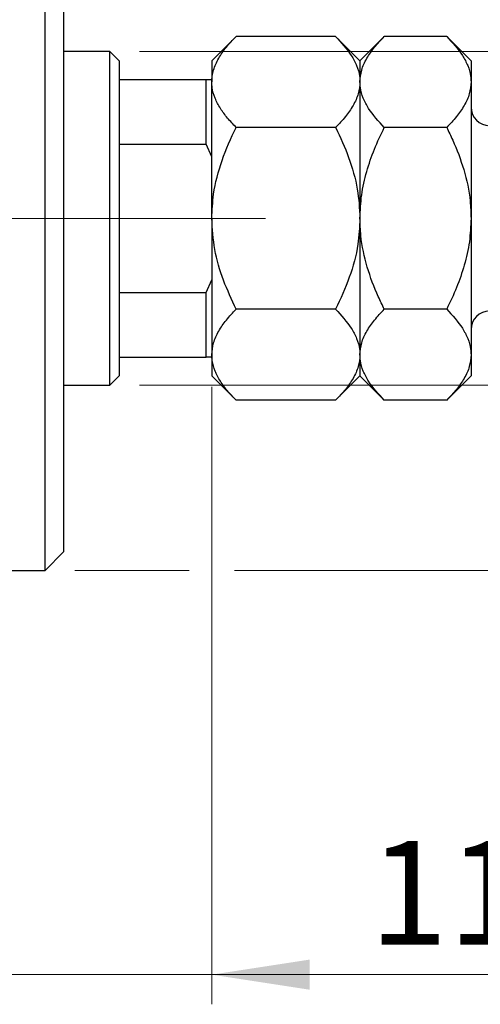
# Model space of a CAD drawing. Units: millimetres. Extents: x 15 to 415, y 5 to 292.
# Drawn here: x 340 to 356, y 174 to 207 of the extents above; entities that cross this region are included whole.
import ezdxf

# ---------------------------------------------------------------- set-up
doc = ezdxf.new("R2010")
doc.units = ezdxf.units.MM
doc.linetypes.add('CENTERX2', pattern=[20.32, 12.7, -2.54, 2.54, -2.54])
doc.styles.add('SLDTEXTSTYLE0', font='TXT', dxfattribs={"width": 0.75})
doc.dimstyles.new('SLDDIMSTYLE1', dxfattribs={"dimtxt": 3.5, "dimasz": 3.302, "dimexe": 0, "dimexo": 0.0625, "dimgap": 0.875, "dimtad": 1, "dimdec": 0, "dimlfac": 1.6, "dimrnd": 1e-09, "dimzin": 12, "dimdsep": 46, "dimtxsty": 'SLDTEXTSTYLE0', "dimsah": 1, "dimcen": 0.09, "dimadec": 0, "dimazin": 3, "dimtfac": 1, "dimtdec": 0, "dimtmove": 0, "dimatfit": 0, "dimfxl": 1, "dimfrac": 2, "dimtolj": 1, "dimtzin": 12, "dimarcsym": 0})

# ---------------------------------------------------------------- blocks, each defined once
blk = doc.blocks.new('_D_1')
at = {"color": 7, "linetype": 'Continuous', "lineweight": 0}
for p, q in [((346.565, 194.82), (346.565, 173.998)), ((339.69, 185.445), (339.69, 173.998)), ((339.69, 174.998), (333.34, 174.998)), ((346.565, 174.998), (339.69, 174.998)), ((346.565, 174.998), (357.052, 174.998))]:
    blk.add_line(p, q, dxfattribs=at)
at = {"color": 7, "linetype": 'Continuous', "lineweight": 18}
for points in [[(339.69, 174.998), (336.388, 175.506), (336.388, 174.49)], [(346.565, 174.998), (349.867, 174.49), (349.867, 175.506)]]:
    blk.add_solid(points, dxfattribs=at)
at = {"color": 7, "linetype": 'Continuous', "lineweight": 18, "insert": (351.88, 179.51), "char_height": 3.5, "attachment_point": 1, "style": 'SLDTEXTSTYLE0'}
blk.add_mtext('11', dxfattribs=at)
blk = doc.blocks.new('_D_3')
at = {"color": 7, "linetype": 'Continuous', "lineweight": 0}
for p, q in [((374.065, 206.133), (374.065, 212.483)), ((344.127, 206.133), (375.065, 206.133)), ((374.065, 194.883), (374.065, 206.133)), ((344.127, 194.883), (375.065, 194.883)), ((374.065, 194.883), (374.065, 188.533))]:
    blk.add_line(p, q, dxfattribs=at)
at = {"color": 7, "linetype": 'Continuous', "lineweight": 18}
for points in [[(374.065, 206.133), (374.573, 209.435), (373.557, 209.435)], [(374.065, 194.883), (373.557, 191.581), (374.573, 191.581)]]:
    blk.add_solid(points, dxfattribs=at)
at = {"color": 7, "linetype": 'Continuous', "lineweight": 18, "char_height": 3.5, "attachment_point": 1, "rotation": 90, "style": 'SLDTEXTSTYLE0'}
for s, insert in [('18', (369.5, 199.92)), ('%%c', (369.553, 194.642))]:
    blk.add_mtext(s, dxfattribs=dict(at, insert=insert))
blk = doc.blocks.new('_D_4')
at = {"color": 7, "linetype": 'Continuous', "lineweight": 0}
for p, q in [((341.94, 212.383), (373.303, 212.383)), ((374.827, 212.383), (383.741, 212.383)), ((382.741, 212.383), (382.741, 188.633)), ((341.94, 188.633), (345.803, 188.633)), ((347.327, 188.633), (373.303, 188.633)), ((374.827, 188.633), (383.741, 188.633))]:
    blk.add_line(p, q, dxfattribs=at)
at = {"color": 7, "linetype": 'Continuous', "lineweight": 18}
for points in [[(382.741, 212.383), (382.233, 209.081), (383.249, 209.081)], [(382.741, 188.633), (383.249, 191.935), (382.233, 191.935)]]:
    blk.add_solid(points, dxfattribs=at)
at = {"color": 7, "linetype": 'Continuous', "lineweight": 18, "char_height": 3.5, "attachment_point": 1, "rotation": 90, "style": 'SLDTEXTSTYLE0'}
for s, insert in [('38', (378.176, 200.561)), ('%%c', (378.229, 195.282))]:
    blk.add_mtext(s, dxfattribs=dict(at, insert=insert))

msp = doc.modelspace()

# ---------------------------------------------------------------- linework, layer by layer
at = {"color": 7, "linetype": 'Continuous', "lineweight": 25}
for p, q in [((340.94, 188.6326), (340.94, 212.3826)), ((341.565, 211.7576), (341.565, 189.2576)), ((347.3868, 206.642), (346.565, 205.8201)), ((350.7432, 206.642), (347.3868, 206.642)), ((351.565, 205.8201), (350.7432, 206.642)), ((352.3868, 206.642), (351.565, 205.8201)), ((354.4932, 206.642), (352.3868, 206.642)), ((355.315, 205.8201), (354.4932, 206.642)), ((343.1275, 206.1326), (341.565, 206.1326)), ((343.44, 205.8201), (343.1275, 206.1326)), ((343.1275, 194.8826), (343.1275, 206.1326)), ((343.44, 205.8201), (343.44, 205.1951)), ((346.565, 205.8201), (346.565, 205.1084)), ((351.565, 205.8201), (351.565, 205.1084)), ((355.315, 205.8201), (355.315, 205.1084)), ((343.44, 205.1951), (343.44, 203.0076)), ((343.44, 205.1951), (346.3775, 205.1951)), ((346.3775, 203.0076), (346.3775, 205.1951)), ((346.3775, 205.1951), (346.565, 205.1951)), ((346.565, 200.5076), (346.565, 205.1084)), ((351.565, 205.1084), (351.565, 200.5076)), ((355.315, 205.1084), (355.315, 200.5076)), ((350.7432, 203.5748), (347.3868, 203.5748)), ((354.4932, 203.5748), (352.3868, 203.5748)), ((343.44, 203.0076), (343.44, 198.0076)), ((343.44, 203.0076), (346.3775, 203.0076)), ((346.565, 202.5796), (346.3775, 203.0076)), ((346.565, 200.5076), (346.565, 195.9069)), ((351.565, 200.5076), (351.565, 195.9069)), ((355.315, 200.5076), (355.315, 195.9069)), ((346.3775, 198.0076), (346.565, 198.4357)), ((343.44, 198.0076), (343.44, 195.8201)), ((343.44, 198.0076), (346.3775, 198.0076)), ((346.3775, 195.8201), (346.3775, 198.0076)), ((350.7432, 197.4404), (347.3868, 197.4404)), ((354.4932, 197.4404), (352.3868, 197.4404)), ((343.44, 195.8201), (343.44, 195.1951)), ((343.44, 195.8201), (346.3775, 195.8201)), ((346.565, 195.8201), (346.3775, 195.8201)), ((346.565, 195.9069), (346.565, 195.1951)), ((351.565, 195.9069), (351.565, 195.1951)), ((355.315, 195.9069), (355.315, 195.1951)), ((343.1275, 194.8826), (343.44, 195.1951)), ((346.565, 195.1951), (347.3868, 194.3733)), ((350.7432, 194.3733), (351.565, 195.1951)), ((351.565, 195.1951), (352.3868, 194.3733)), ((354.4932, 194.3733), (355.315, 195.1951)), ((341.565, 194.8826), (343.1275, 194.8826)), ((350.7432, 194.3733), (347.3868, 194.3733)), ((354.4932, 194.3733), (352.3868, 194.3733)), ((340.94, 188.6326), (341.565, 189.2576)), ((339.69, 188.6326), (340.94, 188.6326))]:
    msp.add_line(p, q, dxfattribs=at)
at = {"color": 7, "linetype": 'CENTERX2', "lineweight": 18}
for p, q in [((243.94, 200.5076), (341.69, 200.5076)), ((345.1275, 200.5076), (268.315, 200.5076)), ((341.44, 200.5076), (348.3775, 200.5076))]:
    msp.add_line(p, q, dxfattribs=at)
at = {"color": 7, "linetype": 'Continuous', "lineweight": 25}
for centre, start, end in [((355.94, 204.2576), 180, 270), ((355.94, 196.7576), 90, 180)]:
    msp.add_arc(centre, 0.625, start, end, dxfattribs=at)
for points, knots in [([(346.565, 205.1084), (346.5679, 205.1749), (346.5737, 205.3082), (346.6204, 205.5083), (346.694, 205.708), (346.7939, 205.9038), (346.9561, 206.1575), (347.1545, 206.4034), (347.3286, 206.5822), (347.3868, 206.642)], [0, 0, 0, 0, 0.1244823, 0.2496517, 0.3767767, 0.5044798, 0.6276452, 0.8754395, 1, 1, 1, 1]), ([(350.7432, 206.642), (350.9364, 206.4319), (351.229, 206.1137), (351.4656, 205.6581), (351.5542, 205.3572), (351.5622, 205.1726), (351.565, 205.1084)], [0, 0, 0, 0, 0.432043, 0.6543455, 0.8796482, 1, 1, 1, 1]), ([(351.565, 205.1084), (351.5767, 205.2417), (351.6004, 205.5112), (351.7835, 205.9035), (352.0451, 206.2828), (352.2726, 206.5219), (352.3868, 206.642)], [0, 0, 0, 0, 0.24957594, 0.50436005, 0.75104487, 1, 1, 1, 1]), ([(354.4932, 206.642), (354.6864, 206.4319), (354.979, 206.1137), (355.2156, 205.6581), (355.3042, 205.3572), (355.3122, 205.1726), (355.315, 205.1084)], [0, 0, 0, 0, 0.432043, 0.6543455, 0.8796482, 1, 1, 1, 1]), ([(347.3868, 203.5748), (347.2875, 203.6786), (347.0882, 203.8869), (346.8456, 204.2152), (346.6637, 204.5585), (346.5759, 204.8596), (346.5678, 205.0441), (346.565, 205.1084)], [0, 0, 0, 0, 0.2155167, 0.4322256, 0.6544567, 0.8796869, 1, 1, 1, 1]), ([(351.565, 205.1084), (351.5533, 204.975), (351.5296, 204.7055), (351.3465, 204.3133), (351.0849, 203.934), (350.8574, 203.6949), (350.7432, 203.5748)], [0, 0, 0, 0, 0.2495759, 0.50436, 0.7510449, 1, 1, 1, 1]), ([(352.3868, 203.5748), (352.1936, 203.7849), (351.901, 204.103), (351.6644, 204.5587), (351.5758, 204.8596), (351.5678, 205.0441), (351.565, 205.1084)], [0, 0, 0, 0, 0.432043, 0.6543455, 0.8796482, 1, 1, 1, 1]), ([(355.315, 205.1084), (355.3033, 204.975), (355.2796, 204.7055), (355.0965, 204.3133), (354.8349, 203.934), (354.6074, 203.6949), (354.4932, 203.5748)], [0, 0, 0, 0, 0.2495759, 0.50436, 0.7510449, 1, 1, 1, 1]), ([(346.565, 200.5076), (346.5775, 200.7798), (346.6081, 201.444), (346.8898, 202.4821), (347.206, 203.2131), (347.3865, 203.574), (347.3868, 203.5748)], [0, 0, 0, 0, 0.2548052, 0.6218776, 0.9992052, 1, 1, 1, 1]), ([(350.7432, 203.5748), (350.7449, 203.5714), (350.9089, 203.2429), (351.2042, 202.567), (351.5078, 201.5391), (351.5467, 200.8382), (351.565, 200.5076)], [0, 0, 0, 0, 0.0035613, 0.3440428, 0.690592, 1, 1, 1, 1]), ([(351.565, 200.5076), (351.5765, 200.7714), (351.5996, 201.3044), (351.7802, 202.0863), (352.0414, 202.8482), (352.2713, 203.3318), (352.3868, 203.5748)], [0, 0, 0, 0, 0.2468651, 0.498779, 0.7482074, 1, 1, 1, 1]), ([(354.4932, 203.5748), (354.5618, 203.4331), (354.785, 202.9725), (355.0929, 202.1523), (355.2903, 201.2569), (355.3086, 200.701), (355.315, 200.5076)], [0, 0, 0, 0, 0.1474359, 0.4794671, 0.8188674, 1, 1, 1, 1]), ([(347.3868, 197.4404), (347.2372, 197.7625), (346.9354, 198.4121), (346.6286, 199.4437), (346.586, 200.1564), (346.565, 200.5076)], [0, 0, 0, 0, 0.3327966, 0.6711314, 1, 1, 1, 1]), ([(351.565, 200.5076), (351.5502, 200.2144), (351.5162, 199.5389), (351.2322, 198.4996), (350.9076, 197.7965), (350.7432, 197.4404)], [0, 0, 0, 0, 0.2745845, 0.6326483, 1, 1, 1, 1]), ([(352.3868, 197.4404), (352.3182, 197.5821), (352.095, 198.0427), (351.7871, 198.8629), (351.5897, 199.7583), (351.5714, 200.3142), (351.565, 200.5076)], [0, 0, 0, 0, 0.1474359, 0.4794671, 0.8188674, 1, 1, 1, 1]), ([(355.315, 200.5076), (355.3035, 200.2438), (355.2804, 199.7108), (355.0998, 198.9289), (354.8386, 198.1671), (354.6087, 197.6834), (354.4932, 197.4404)], [0, 0, 0, 0, 0.2468651, 0.498779, 0.7482074, 1, 1, 1, 1]), ([(346.565, 195.9069), (346.5767, 196.0402), (346.6004, 196.3097), (346.7835, 196.702), (347.0451, 197.0812), (347.2726, 197.3203), (347.3868, 197.4404)], [0, 0, 0, 0, 0.2495759, 0.50436, 0.7510449, 1, 1, 1, 1]), ([(350.7432, 197.4404), (350.9364, 197.2304), (351.229, 196.9122), (351.4656, 196.4566), (351.5542, 196.1556), (351.5622, 195.9711), (351.565, 195.9069)], [0, 0, 0, 0, 0.432043, 0.6543455, 0.8796482, 1, 1, 1, 1]), ([(351.565, 195.9069), (351.5767, 196.0402), (351.6004, 196.3097), (351.7835, 196.702), (352.0451, 197.0812), (352.2726, 197.3203), (352.3868, 197.4404)], [0, 0, 0, 0, 0.2495759, 0.50436, 0.7510449, 1, 1, 1, 1]), ([(354.4932, 197.4404), (354.6864, 197.2304), (354.979, 196.9122), (355.2156, 196.4566), (355.3042, 196.1556), (355.3122, 195.9711), (355.315, 195.9069)], [0, 0, 0, 0, 0.432043, 0.6543455, 0.8796482, 1, 1, 1, 1]), ([(347.3868, 194.3733), (347.2875, 194.4771), (347.0882, 194.6854), (346.8459, 195.0137), (346.6627, 195.3569), (346.5877, 195.6262), (346.567, 195.8105), (346.5657, 195.8747), (346.565, 195.9069)], [0, 0, 0, 0, 0.2155125, 0.4322172, 0.6544438, 0.8796697, 0.9397957, 1, 1, 1, 1]), ([(351.565, 195.9069), (351.5533, 195.7735), (351.5296, 195.504), (351.3465, 195.1118), (351.0849, 194.7325), (350.8574, 194.4934), (350.7432, 194.3733)], [0, 0, 0, 0, 0.2495759, 0.50436, 0.7510449, 1, 1, 1, 1]), ([(352.3868, 194.3733), (352.1936, 194.5833), (351.901, 194.9015), (351.6644, 195.3571), (351.5758, 195.6581), (351.5678, 195.8426), (351.565, 195.9069)], [0, 0, 0, 0, 0.432043, 0.6543455, 0.8796482, 1, 1, 1, 1]), ([(355.315, 195.9069), (355.3033, 195.7735), (355.2796, 195.504), (355.0965, 195.1118), (354.8349, 194.7325), (354.6074, 194.4934), (354.4932, 194.3733)], [0, 0, 0, 0, 0.2495759, 0.50436, 0.7510449, 1, 1, 1, 1])]:
    msp.add_open_spline(points, degree=3, knots=knots, dxfattribs=at)

# ---------------------------------------------------------------- dimensions: what is measured, and where the dimension line sits
at = {"color": 7, "linetype": 'Continuous', "lineweight": 18}
for base, p1, p2, picture, middle in [((382.741, 188.6326), (340.94, 212.3826), (340.94, 188.6326), '_D_4', (382.741, 200.5076)), ((374.065, 206.1326), (343.1275, 194.8826), (343.1275, 206.1326), '_D_3', (374.065, 199.8669))]:
    dim = msp.add_linear_dim(base=base, p1=p1, p2=p2, angle=90, text='%%c<>', dimstyle='SLDDIMSTYLE1', dxfattribs=at)
    dim.commit()
    dim.dimension.update_dxf_attribs({"geometry": picture, "text_midpoint": middle, "dimtype": 160})
dim = msp.add_linear_dim(base=(339.69, 174.998), p1=(346.565, 195.8201), p2=(339.69, 186.4451), dimstyle='SLDDIMSTYLE1', dxfattribs=at)
dim.commit()
dim.dimension.update_dxf_attribs({"geometry": '_D_1', "text_midpoint": (354.4662, 174.998), "dimtype": 160})

doc.saveas('drawing.dxf')
